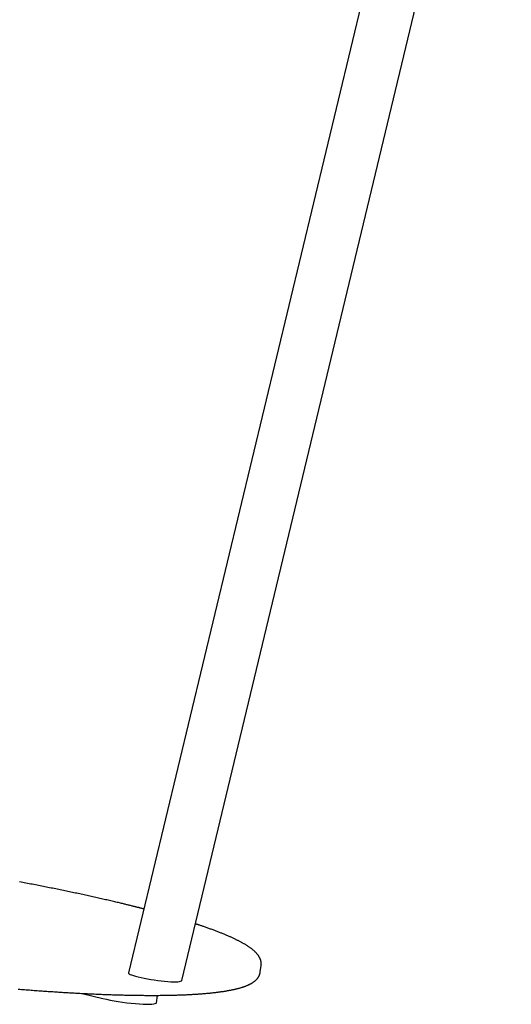
# Model space of a CAD drawing. Extents: x -6073 to 17889, y -2242 to 2701.
# Drawn here: x -5260 to -4954, y -1152 to -539 of the extents above; entities that cross this region are included whole.
import ezdxf

# ---------------------------------------------------------------- set-up
doc = ezdxf.new("R2010")
doc.units = 0

msp = doc.modelspace()

# ---------------------------------------------------------------- linework, layer by layer
at = {"color": 7, "linetype": 'Continuous'}
for p, q in [((-4986.93, -276.14), (-5192.44, -1132.08)), ((-5159.25, -1136.92), (-4954.46, -283.94)), ((-5110.45, -1131.6), (-5109.91, -1127.66)), ((-5110.45, -1131.63), (-5110.45, -1131.6)), ((-5221.16, -1144.9), (-5208.27, -1148.09)), ((-5175.07, -1150.79), (-5174.43, -1146.12))]:
    msp.add_line(p, q, dxfattribs=at)
for points in [[(-5182.92, -1092.4), (-5183.21, -1092.32), (-5183.51, -1092.24), (-5183.81, -1092.16), (-5184.11, -1092.08), (-5184.42, -1092.01), (-5184.73, -1091.92), (-5185.05, -1091.84), (-5185.37, -1091.76), (-5185.7, -1091.68), (-5186.04, -1091.59), (-5186.39, -1091.5), (-5186.75, -1091.41), (-5187.12, -1091.32), (-5187.51, -1091.22), (-5187.9, -1091.12), (-5188.31, -1091.02), (-5188.74, -1090.91), (-5189.18, -1090.8), (-5189.63, -1090.69), (-5190.09, -1090.58), (-5190.55, -1090.46), (-5191.03, -1090.35), (-5191.5, -1090.23), (-5191.98, -1090.11), (-5192.47, -1089.99), (-5192.95, -1089.87), (-5193.45, -1089.75), (-5193.95, -1089.63), (-5194.47, -1089.5), (-5195, -1089.37), (-5195.56, -1089.23), (-5196.14, -1089.09), (-5196.75, -1088.95), (-5197.38, -1088.8), (-5198.04, -1088.64), (-5198.72, -1088.48), (-5199.43, -1088.31), (-5200.15, -1088.13), (-5200.9, -1087.96), (-5201.67, -1087.78), (-5202.46, -1087.59), (-5203.27, -1087.4), (-5204.09, -1087.21), (-5204.93, -1087.02), (-5205.77, -1086.82), (-5206.63, -1086.63), (-5207.49, -1086.43), (-5208.36, -1086.23), (-5209.23, -1086.03), (-5210.11, -1085.83), (-5210.99, -1085.63), (-5211.87, -1085.44), (-5212.75, -1085.24), (-5213.63, -1085.04), (-5214.52, -1084.84), (-5215.41, -1084.64), (-5216.31, -1084.45), (-5217.21, -1084.25), (-5218.11, -1084.05), (-5219.01, -1083.86), (-5219.91, -1083.66), (-5220.82, -1083.46), (-5221.73, -1083.27), (-5222.65, -1083.07), (-5223.56, -1082.87), (-5224.48, -1082.68), (-5225.4, -1082.48), (-5226.32, -1082.28), (-5227.25, -1082.09), (-5228.18, -1081.89), (-5229.11, -1081.7), (-5230.05, -1081.5), (-5230.98, -1081.31), (-5231.92, -1081.11), (-5232.86, -1080.92), (-5233.81, -1080.72), (-5234.75, -1080.53), (-5235.7, -1080.34), (-5236.65, -1080.14), (-5237.6, -1079.95), (-5238.56, -1079.76), (-5239.52, -1079.56), (-5240.48, -1079.37), (-5241.44, -1079.18), (-5242.41, -1078.98), (-5243.37, -1078.79), (-5244.34, -1078.6), (-5245.31, -1078.41), (-5246.29, -1078.22), (-5247.26, -1078.03), (-5248.24, -1077.84), (-5249.22, -1077.64), (-5250.2, -1077.45), (-5251.19, -1077.26), (-5252.18, -1077.07), (-5253.16, -1076.88), (-5254.16, -1076.69), (-5255.15, -1076.51), (-5256.14, -1076.32), (-5257.14, -1076.13), (-5258.14, -1075.94), (-5259.14, -1075.75), (-5260.14, -1075.56)], [(-5109.93, -1127.67), (-5109.91, -1127.59), (-5109.89, -1127.52), (-5109.88, -1127.44), (-5109.86, -1127.36), (-5109.85, -1127.27), (-5109.84, -1127.18), (-5109.83, -1127.09), (-5109.82, -1126.99), (-5109.82, -1126.88), (-5109.81, -1126.76), (-5109.82, -1126.63), (-5109.82, -1126.5), (-5109.83, -1126.36), (-5109.84, -1126.21), (-5109.86, -1126.06), (-5109.88, -1125.9), (-5109.9, -1125.73), (-5109.92, -1125.56), (-5109.95, -1125.38), (-5109.98, -1125.2), (-5110.02, -1125.02), (-5110.06, -1124.83), (-5110.1, -1124.65), (-5110.15, -1124.46), (-5110.2, -1124.28), (-5110.26, -1124.09), (-5110.32, -1123.91), (-5110.39, -1123.73), (-5110.46, -1123.54), (-5110.54, -1123.36), (-5110.62, -1123.18), (-5110.7, -1123), (-5110.79, -1122.82), (-5110.88, -1122.64), (-5110.98, -1122.46), (-5111.08, -1122.28), (-5111.19, -1122.1), (-5111.3, -1121.92), (-5111.41, -1121.74), (-5111.53, -1121.56), (-5111.66, -1121.37), (-5111.79, -1121.19), (-5111.92, -1121.01), (-5112.06, -1120.83), (-5112.2, -1120.65), (-5112.35, -1120.47), (-5112.51, -1120.28), (-5112.67, -1120.1), (-5112.83, -1119.91), (-5113, -1119.73), (-5113.18, -1119.54), (-5113.36, -1119.35), (-5113.55, -1119.17), (-5113.75, -1118.98), (-5113.95, -1118.79), (-5114.15, -1118.6), (-5114.36, -1118.41), (-5114.58, -1118.22), (-5114.8, -1118.03), (-5115.03, -1117.84), (-5115.27, -1117.65), (-5115.51, -1117.46), (-5115.75, -1117.26), (-5116, -1117.07), (-5116.26, -1116.88), (-5116.52, -1116.69), (-5116.79, -1116.49), (-5117.06, -1116.3), (-5117.34, -1116.11), (-5117.63, -1115.91), (-5117.91, -1115.72), (-5118.21, -1115.53), (-5118.5, -1115.34), (-5118.81, -1115.14), (-5119.11, -1114.95), (-5119.43, -1114.76), (-5119.74, -1114.57), (-5120.06, -1114.38), (-5120.39, -1114.18), (-5120.72, -1113.99), (-5121.05, -1113.8), (-5121.39, -1113.61), (-5121.73, -1113.42), (-5122.07, -1113.23), (-5122.42, -1113.04), (-5122.78, -1112.85), (-5123.14, -1112.66), (-5123.5, -1112.47), (-5123.87, -1112.28), (-5124.24, -1112.1), (-5124.61, -1111.91), (-5124.99, -1111.72), (-5125.38, -1111.53), (-5125.76, -1111.34), (-5126.16, -1111.15), (-5126.55, -1110.96), (-5126.95, -1110.77), (-5127.36, -1110.58), (-5127.77, -1110.39), (-5128.18, -1110.2), (-5128.6, -1110.02), (-5129.02, -1109.83), (-5129.44, -1109.64), (-5129.87, -1109.45), (-5130.3, -1109.26), (-5130.74, -1109.07), (-5131.18, -1108.88), (-5131.63, -1108.69), (-5132.08, -1108.5), (-5132.54, -1108.31), (-5132.99, -1108.12), (-5133.46, -1107.93), (-5133.92, -1107.74), (-5134.4, -1107.55), (-5134.87, -1107.36), (-5135.35, -1107.17), (-5135.83, -1106.98), (-5136.32, -1106.79), (-5136.81, -1106.6), (-5137.31, -1106.4), (-5137.81, -1106.21), (-5138.31, -1106.02), (-5138.82, -1105.83), (-5139.33, -1105.64), (-5139.85, -1105.45), (-5140.37, -1105.25), (-5140.9, -1105.06), (-5141.43, -1104.87), (-5141.96, -1104.68), (-5142.5, -1104.48), (-5143.03, -1104.29), (-5143.56, -1104.11), (-5144.08, -1103.92), (-5144.59, -1103.74), (-5145.09, -1103.57), (-5145.57, -1103.4), (-5146.03, -1103.24), (-5146.48, -1103.09), (-5146.9, -1102.94), (-5147.3, -1102.81), (-5147.68, -1102.68), (-5148.05, -1102.55), (-5148.39, -1102.44), (-5148.71, -1102.33), (-5149.02, -1102.23), (-5149.3, -1102.13), (-5149.57, -1102.05), (-5149.83, -1101.96), (-5150.08, -1101.88), (-5150.32, -1101.8), (-5150.56, -1101.73), (-5150.79, -1101.65)], [(-5260.92, -1142.24), (-5259.92, -1142.32), (-5258.92, -1142.4), (-5257.92, -1142.48), (-5256.93, -1142.56), (-5255.94, -1142.63), (-5254.94, -1142.71), (-5253.96, -1142.79), (-5252.97, -1142.86), (-5251.98, -1142.94), (-5251, -1143.01), (-5250.02, -1143.08), (-5249.04, -1143.16), (-5248.06, -1143.23), (-5247.09, -1143.3), (-5246.12, -1143.37), (-5245.15, -1143.44), (-5244.18, -1143.5), (-5243.22, -1143.57), (-5242.25, -1143.64), (-5241.29, -1143.7), (-5240.33, -1143.77), (-5239.38, -1143.83), (-5238.42, -1143.89), (-5237.47, -1143.96), (-5236.52, -1144.02), (-5235.58, -1144.08), (-5234.63, -1144.14), (-5233.69, -1144.2), (-5232.75, -1144.25), (-5231.81, -1144.31), (-5230.88, -1144.37), (-5229.95, -1144.42), (-5229.02, -1144.48), (-5228.09, -1144.53), (-5227.17, -1144.58), (-5226.25, -1144.63), (-5225.33, -1144.69), (-5224.41, -1144.74), (-5223.5, -1144.79), (-5222.59, -1144.83), (-5221.68, -1144.88), (-5220.77, -1144.93), (-5219.87, -1144.97), (-5218.97, -1145.02), (-5218.07, -1145.06), (-5217.18, -1145.11), (-5216.28, -1145.15), (-5215.39, -1145.19), (-5214.51, -1145.23), (-5213.62, -1145.27), (-5212.74, -1145.31), (-5211.87, -1145.35), (-5210.99, -1145.38), (-5210.12, -1145.42), (-5209.25, -1145.45), (-5208.38, -1145.49), (-5207.52, -1145.52), (-5206.66, -1145.55), (-5205.8, -1145.59), (-5204.95, -1145.62), (-5204.1, -1145.65), (-5203.25, -1145.68), (-5202.4, -1145.7), (-5201.56, -1145.73), (-5200.72, -1145.76), (-5199.89, -1145.78), (-5199.05, -1145.81), (-5198.22, -1145.83), (-5197.4, -1145.85), (-5196.57, -1145.88), (-5195.75, -1145.9), (-5194.94, -1145.92), (-5194.12, -1145.94), (-5193.31, -1145.96), (-5192.5, -1145.97), (-5191.7, -1145.99), (-5190.9, -1146.01), (-5190.1, -1146.02), (-5189.31, -1146.03), (-5188.52, -1146.05), (-5187.73, -1146.06), (-5186.94, -1146.07), (-5186.16, -1146.08), (-5185.39, -1146.09), (-5184.61, -1146.1), (-5183.84, -1146.11), (-5183.07, -1146.11), (-5182.31, -1146.12), (-5181.55, -1146.12), (-5180.79, -1146.13), (-5180.04, -1146.13), (-5179.29, -1146.13), (-5178.54, -1146.13), (-5177.8, -1146.13), (-5177.06, -1146.13), (-5176.32, -1146.13), (-5175.59, -1146.13), (-5174.86, -1146.13), (-5174.14, -1146.12), (-5173.42, -1146.12), (-5172.7, -1146.11), (-5171.98, -1146.11), (-5171.27, -1146.1), (-5170.57, -1146.09), (-5169.86, -1146.08), (-5169.16, -1146.07), (-5168.47, -1146.06), (-5167.78, -1146.05), (-5167.09, -1146.03), (-5166.4, -1146.02), (-5165.72, -1146), (-5165.04, -1145.99), (-5164.37, -1145.97), (-5163.7, -1145.95), (-5163.04, -1145.93), (-5162.37, -1145.92), (-5161.71, -1145.89), (-5161.06, -1145.87), (-5160.41, -1145.85), (-5159.76, -1145.83), (-5159.12, -1145.8), (-5158.48, -1145.78), (-5157.85, -1145.75), (-5157.21, -1145.73), (-5156.59, -1145.7), (-5155.96, -1145.67), (-5155.34, -1145.64), (-5154.73, -1145.61), (-5154.12, -1145.58), (-5153.51, -1145.55), (-5152.9, -1145.51), (-5152.3, -1145.48), (-5151.71, -1145.44), (-5151.12, -1145.41), (-5150.53, -1145.37), (-5149.94, -1145.33), (-5149.36, -1145.29), (-5148.79, -1145.26), (-5148.22, -1145.21), (-5147.65, -1145.17), (-5147.08, -1145.13), (-5146.52, -1145.09), (-5145.97, -1145.04), (-5145.42, -1145), (-5144.87, -1144.95), (-5144.32, -1144.91), (-5143.78, -1144.86), (-5143.25, -1144.81), (-5142.72, -1144.76), (-5142.19, -1144.71), (-5141.67, -1144.66), (-5141.15, -1144.6), (-5140.63, -1144.55), (-5140.12, -1144.5), (-5139.62, -1144.44), (-5139.11, -1144.38), (-5138.61, -1144.33), (-5138.12, -1144.27), (-5137.63, -1144.21), (-5137.14, -1144.15), (-5136.66, -1144.09), (-5136.18, -1144.02), (-5135.71, -1143.96), (-5135.24, -1143.9), (-5134.77, -1143.83), (-5134.31, -1143.77), (-5133.86, -1143.7), (-5133.4, -1143.63), (-5132.95, -1143.56), (-5132.51, -1143.49), (-5132.07, -1143.42), (-5131.63, -1143.35), (-5131.2, -1143.28), (-5130.77, -1143.2), (-5130.35, -1143.13), (-5129.93, -1143.05), (-5129.51, -1142.97), (-5129.1, -1142.89), (-5128.69, -1142.81), (-5128.29, -1142.73), (-5127.89, -1142.65), (-5127.49, -1142.57), (-5127.1, -1142.48), (-5126.71, -1142.4), (-5126.33, -1142.31), (-5125.95, -1142.23), (-5125.58, -1142.14), (-5125.21, -1142.05), (-5124.84, -1141.96), (-5124.48, -1141.86), (-5124.12, -1141.77), (-5123.76, -1141.68), (-5123.41, -1141.58), (-5123.06, -1141.48), (-5122.72, -1141.38), (-5122.38, -1141.28), (-5122.05, -1141.18), (-5121.72, -1141.08), (-5121.39, -1140.97), (-5121.06, -1140.87), (-5120.74, -1140.76), (-5120.43, -1140.65), (-5120.12, -1140.54), (-5119.81, -1140.42), (-5119.5, -1140.31), (-5119.2, -1140.19), (-5118.91, -1140.07), (-5118.61, -1139.95), (-5118.33, -1139.83), (-5118.04, -1139.7), (-5117.76, -1139.58), (-5117.49, -1139.45), (-5117.22, -1139.32), (-5116.95, -1139.19), (-5116.7, -1139.06), (-5116.44, -1138.93), (-5116.2, -1138.79), (-5115.95, -1138.65), (-5115.72, -1138.52), (-5115.49, -1138.38), (-5115.26, -1138.24), (-5115.04, -1138.1), (-5114.83, -1137.95), (-5114.62, -1137.81), (-5114.42, -1137.66), (-5114.23, -1137.52), (-5114.04, -1137.37), (-5113.85, -1137.22), (-5113.67, -1137.07), (-5113.5, -1136.92), (-5113.33, -1136.77), (-5113.17, -1136.62), (-5113.02, -1136.47), (-5112.86, -1136.32), (-5112.72, -1136.17), (-5112.58, -1136.01), (-5112.44, -1135.86), (-5112.31, -1135.7), (-5112.18, -1135.55), (-5112.06, -1135.39), (-5111.94, -1135.23), (-5111.83, -1135.07), (-5111.72, -1134.91), (-5111.61, -1134.74), (-5111.51, -1134.58), (-5111.42, -1134.42), (-5111.32, -1134.25), (-5111.23, -1134.08), (-5111.15, -1133.92), (-5111.07, -1133.75), (-5110.99, -1133.58), (-5110.92, -1133.41), (-5110.86, -1133.24), (-5110.8, -1133.07), (-5110.75, -1132.89), (-5110.7, -1132.72), (-5110.66, -1132.54), (-5110.62, -1132.37), (-5110.58, -1132.19), (-5110.54, -1132.02), (-5110.51, -1131.84), (-5110.48, -1131.66)], [(-5208.27, -1148.09), (-5206.15, -1148.58), (-5203.83, -1149.06), (-5201.33, -1149.53), (-5198.72, -1149.96), (-5196.04, -1150.37), (-5193.33, -1150.73), (-5190.66, -1151.04), (-5188.06, -1151.29), (-5185.59, -1151.49), (-5183.29, -1151.62), (-5181.21, -1151.69), (-5179.39, -1151.69), (-5177.85, -1151.62), (-5176.63, -1151.49), (-5175.75, -1151.29), (-5175.22, -1151.04), (-5175.07, -1150.79)]]:
    msp.add_lwpolyline(points, dxfattribs=at)
msp.add_ellipse((-5175.85, -1134.5), major_axis=(16.6, -2.39), ratio=0.126466, start_param=3.129864, end_param=6.271457, dxfattribs=at)

doc.saveas('drawing.dxf')
